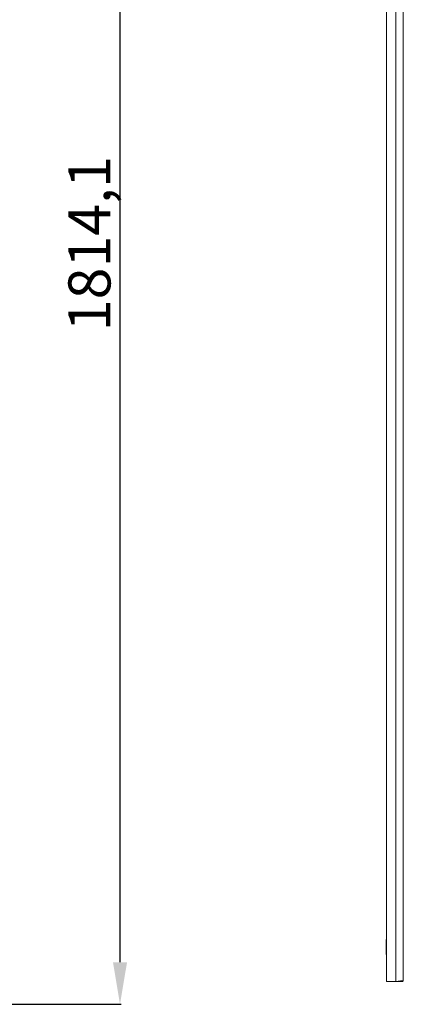
# Model space of a CAD drawing. Units: millimetres. Extents: x -18 to 11563, y -23 to 11604.
# Drawn here: x 8619 to 9074, y 6784 to 7954 of the extents above; entities that cross this region are included whole.
import ezdxf

# ---------------------------------------------------------------- set-up
doc = ezdxf.new("R2010")
doc.units = ezdxf.units.MM
doc.layers.add('2', color=7, linetype='Continuous')
doc.dimstyles.new('ISO-25', dxfattribs={"dimtxt": 2.5, "dimasz": 2.5, "dimexe": 1.25, "dimexo": 0.625, "dimtad": 1, "dimtxsty": 'Standard', "dimcen": 2.5, "dimadec": 0, "dimazin": 0, "dimtfac": 1, "dimtmove": 0, "dimatfit": 3, "dimfxl": 1, "dimarcsym": 0})

# ---------------------------------------------------------------- blocks, each defined once
blk = doc.blocks.new('*D7')
at = {"layer": '2', "color": 0, "linetype": 'ByBlock', "lineweight": -2}
for p, q in [((8562.4, 8597.7), (8739.2, 8597.7)), ((8737.9, 8547.7), (8737.9, 6833.6)), ((8551.5, 6783.6), (8739.2, 6783.6))]:
    blk.add_line(p, q, dxfattribs=at)
at = {"layer": '2', "color": 0, "linetype": 'ByBlock'}
for points in [[(8729.6, 8547.7), (8746.3, 8547.7), (8737.9, 8597.7)], [(8729.6, 6833.6), (8746.3, 6833.6), (8737.9, 6783.6)]]:
    blk.add_solid(points, dxfattribs=at)
at = {"layer": 'Defpoints', "color": 0, "linetype": 'ByBlock'}
for p in [(8561.8, 8597.7), (8550.9, 6783.6), (8737.9, 6783.6)]:
    blk.add_point(p, dxfattribs=at)
at = {"layer": '2', "color": 0, "linetype": 'ByBlock', "insert": (8708.1, 7687.9), "char_height": 50, "attachment_point": 5, "rotation": 90}
blk.add_mtext('1814,1', dxfattribs=at)

msp = doc.modelspace()

# ---------------------------------------------------------------- linework, layer by layer
at = {"color": 1, "linetype": 'Continuous', "lineweight": 15}
for p, q in [((9054.336, 6810.741), (9054.336, 8565.741)), ((9065.336, 8565.741), (9065.336, 6810.741)), ((9074.336, 6812.251), (9074.336, 8564.231)), ((9065.336, 6810.741), (9054.336, 6810.741)), ((9065.436, 6810.741), (9072.826, 6810.741)), ((9072.826, 6810.741), (9072.826, 6811.692))]:
    msp.add_line(p, q, dxfattribs=at)
for centre, start, end in [((9054.836, 6859.741), 120, 180), ((9054.836, 6843.741), 180, 240)]:
    msp.add_arc(centre, 1, start, end, dxfattribs=at)
for points, knots in [([(9053.836, 6859.741), (9053.836, 6859.635), (9053.836, 6859.47), (9053.836, 6858.473), (9053.836, 6857.44), (9053.836, 6856.158), (9053.836, 6854.296), (9053.836, 6851.741), (9053.836, 6849.187), (9053.836, 6847.324), (9053.836, 6846.043), (9053.836, 6845.01), (9053.836, 6844.013), (9053.836, 6843.848), (9053.836, 6843.741)], [0, 0, 0, 0, 0.11972867, 0.18418059, 0.25000013, 0.3158201, 0.3802719, 0.50000016, 0.61972813, 0.68418019, 0.74999992, 0.81581947, 0.88027139, 1, 1, 1, 1]), ([(9065.336, 6810.741), (9066.354, 6810.85), (9068.389, 6811.068), (9071.097, 6811.394), (9073.134, 6811.72), (9074.19, 6812.006), (9074.295, 6812.183), (9074.336, 6812.251)], [0, 0, 0, 0, 0.215915229, 0.43183042, 0.647751163, 0.863671547, 1, 1, 1, 1]), ([(9074.336, 6812.251), (9074.319, 6812.082), (9074.286, 6811.742), (9074.026, 6811.29), (9073.642, 6810.948), (9073.218, 6810.767), (9072.937, 6810.749), (9072.826, 6810.741)], [0, 0, 0, 0, 0.21469899, 0.42939868, 0.64410084, 0.85879268, 1, 1, 1, 1])]:
    msp.add_open_spline(points, degree=3, knots=knots, dxfattribs=at)

# ---------------------------------------------------------------- dimensions: what is measured, and where the dimension line sits
at = {"layer": '2', "color": 0, "linetype": 'ByBlock'}
dim = msp.add_linear_dim(base=(8737.931, 6783.617), p1=(8561.75, 8597.717), p2=(8550.911, 6783.617), angle=270, dimstyle='ISO-25', override={"dimtxt": 50, "dimasz": 50}, dxfattribs=at)
dim.commit()
dim.dimension.update_dxf_attribs({"geometry": '*D7', "text_midpoint": (8737.931, 7687.937), "dimtype": 160})

doc.saveas('drawing.dxf')
